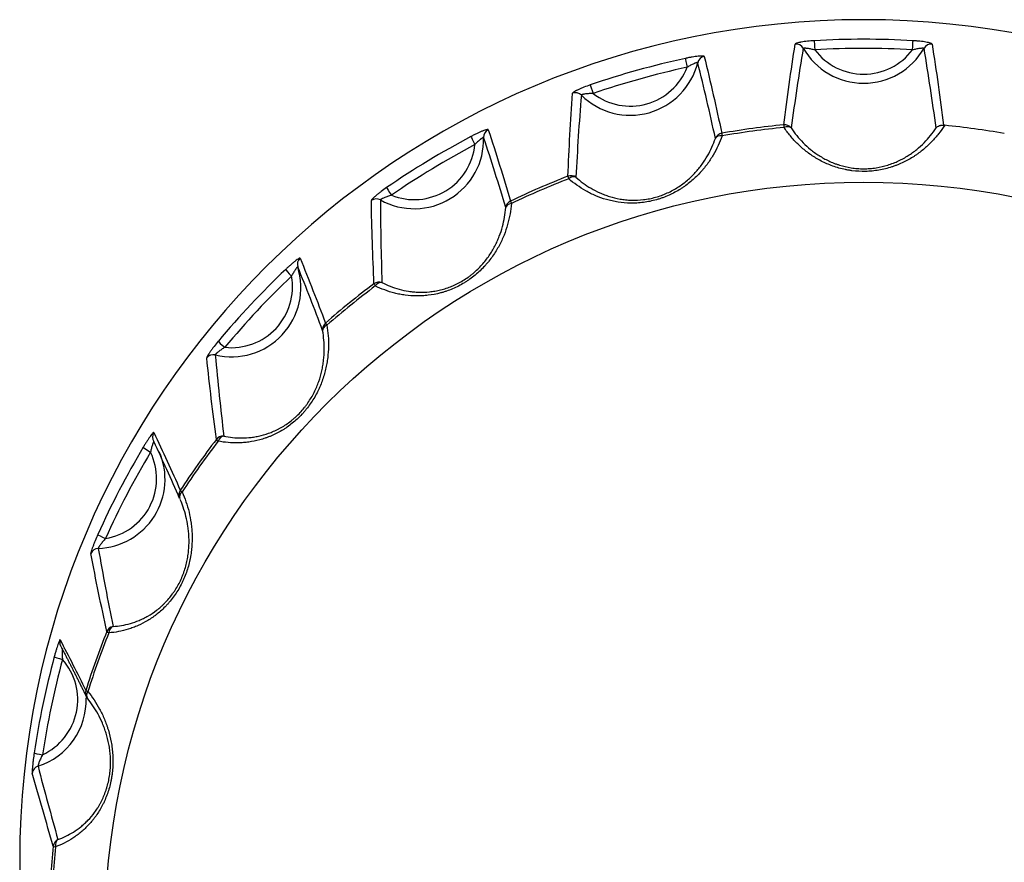
# Model space of a CAD drawing. Units: millimetres. Extents: x 0 to 298, y 0 to 210.
# Drawn here: x 175 to 179, y 84 to 87 of the extents above; entities that cross this region are included whole.
import ezdxf

# ---------------------------------------------------------------- set-up
doc = ezdxf.new("R2010")
doc.units = ezdxf.units.MM
doc.layers.add('1', color=7, linetype='CONTINUOUS')

msp = doc.modelspace()

# ---------------------------------------------------------------- linework, layer by layer
at = {"layer": '1', "color": 80, "linetype": 'Continuous'}
msp.add_line((175.1372, 84.4364), (175.138, 84.4348), dxfattribs=at)
msp.add_arc((175.2755, 84.241), 0.035, 206.1806, 219.0026, dxfattribs=at)
for centre, major_axis, start_param, end_param in [((178.4679, 83.5465), (-3.5, 0), 3.141593, 6.283185), ((178.4679, 87.0564), (-0.2881, 0), 0.516623, 2.624969), ((177.5, 86.9238), (-0.2881, 0), 0.789805, 2.898151), ((178.4679, 83.2453), (-3.3793, 0), 4.538884, 4.612712), ((176.6038, 86.5361), (-0.2881, 0), 1.062987, 3.171333), ((175.846, 85.9219), (-0.2881, 0), 1.336169, 3.444515), ((178.4679, 83.4884), (-3.4767, 0), 5.473022, 5.590848), ((178.4679, 83.2464), (-3.3798, 0), 5.630111, 5.70694), ((178.4679, 83.4884), (-3.4767, 0), 5.746204, 5.86403), ((175.2826, 85.1267), (-0.2881, 0), 1.609351, 3.552159), ((178.4679, 83.2464), (-3.3798, 0), 5.903293, 5.980122), ((178.4679, 83.4884), (-3.4767, 0), 6.019386, 6.137211), ((174.9554, 84.2096), (-0.2881, 0), 1.882533, 3.180615), ((178.4679, 83.2464), (-3.3798, 0), 6.176475, 6.253304), ((178.4679, 83.5465), (-3.5, 0), 0, 0.410665)]:
    msp.add_ellipse(centre, major_axis=major_axis, ratio=0.996195, start_param=start_param, end_param=end_param, dxfattribs=at)
at = {"layer": '1', "color": 51, "linetype": 'Continuous'}
for centre, major_axis, ratio, start_param, end_param in [((178.4679, 83.4884), (-3.4767, 0), 0.996195, 4.653476, 4.771302), ((178.2652, 86.9112), (-0.0021, 0.0349), 0.005132, 0.122022, 1.657912), ((178.6705, 86.9112), (-0.0021, -0.0349), 0.005132, 1.48368, 3.01957), ((178.1869, 86.8975), (-0.0346, 0.0054), 0.992152, 3.813053, 4.948222), ((178.4679, 83.4855), (3.4418, 0), 0.996195, 1.511884, 1.629709), ((178.4679, 87.0593), (0.2531, 0), 0.996195, 3.784241, 5.640537), ((178.7488, 86.8975), (-0.0346, -0.0054), 0.992152, 4.476556, 5.611725), ((178.4679, 83.4884), (-3.4767, 0), 0.996195, 4.926658, 5.044484), ((177.736, 86.8388), (-0.0074, 0.0342), 0.018532, 0.120187, 1.656077), ((177.8135, 86.8464), (-0.034, -0.0083), 0.992725, 4.666503, 5.801672), ((178.4679, 83.4855), (3.4418, 0), 0.996195, 1.785066, 1.902891), ((177.5, 86.9268), (0.2531, 0), 0.996195, 4.057423, 5.913719), ((177.2725, 86.6953), (-0.0349, 0.0024), 0.991815, 3.999989, 5.135157), ((177.3458, 86.7298), (0.0114, -0.0331), 0.028415, 3.25902, 4.79491), ((176.9268, 86.5458), (-0.0333, -0.0109), 0.993492, 4.861627, 5.996795), ((178.4679, 83.2464), (-3.3798, 0), 0.996195, 4.810566, 4.887394), ((178.4679, 83.2445), (3.3706, 0), 0.996195, 1.668973, 1.745802), ((178.14, 86.5626), (-0.0347, 0.0044), 0.992217, 3.934811, 4.934898), ((178.14, 86.5626), (-0.0034, 0.0348), 0.008543, 0.121755, 0.827329), ((178.14, 86.5626), (-0.0291, -0.0195), 0.631196, 3.256248, 4.391774), ((178.4679, 83.4884), (-3.4767, 0), 0.996195, 5.19984, 5.317666), ((176.8558, 86.5178), (-0.0163, 0.0309), 0.040822, 0.112052, 1.647942), ((177.8855, 86.5277), (-0.0342, -0.0072), 0.992701, 4.681158, 5.681246), ((177.8855, 86.5277), (-0.033, 0.0116), 0.622923, 5.060255, 6.195781), ((177.8855, 86.5277), (-0.0061, 0.0345), 0.015175, 0.120847, 0.826421), ((178.4679, 83.4855), (3.4418, 0), 0.996195, 2.058248, 2.176073), ((176.6038, 86.539), (0.2531, 0), 0.996195, 4.330605, 6.186901), ((178.4679, 83.2464), (-3.3798, 0), 0.996195, 5.083748, 5.160576), ((178.4679, 83.2445), (3.3706, 0), 0.996195, 1.942155, 2.018984), ((177.2541, 86.3515), (-0.035, 0.0014), 0.991969, 4.123569, 5.123657), ((177.2541, 86.3515), (-0.0127, 0.0326), 0.031627, 0.116252, 0.821826), ((177.2541, 86.3515), (-0.0231, -0.0263), 0.64326, 3.279401, 4.414927), ((176.5095, 86.308), (0.0199, -0.0288), 0.049591, 3.248321, 4.784211), ((176.4467, 86.2549), (-0.035, -0.0007), 0.99174, 4.185673, 5.320842), ((177.0184, 86.2495), (-0.0336, -0.0099), 0.993386, 4.877022, 5.877109), ((177.0184, 86.2495), (-0.0349, 0.0029), 0.619054, 5.089876, 6.225402), ((177.0184, 86.2495), (-0.0151, 0.0316), 0.037767, 0.113592, 0.819165), ((176.1544, 86.018), (-0.0324, -0.0132), 0.994396, 5.064842, 6.20001), ((176.0952, 85.9722), (-0.0241, 0.0254), 0.060083, 0.098199, 1.634088), ((178.4679, 83.4855), (3.4418, 0), 0.996195, 2.33143, 2.449255), ((175.846, 85.9248), (0.2531, 0), 0.996195, 4.603787, 6.460083), ((178.4679, 83.2464), (-3.3798, 0), 0.996195, 5.356929, 5.433758), ((178.4679, 83.2445), (3.3706, 0), 0.996195, 2.215337, 2.292166), ((176.4582, 85.9101), (-0.035, -0.0016), 0.991977, 4.311551, 5.311638), ((176.4582, 85.9101), (-0.021, 0.028), 0.052366, 0.104729, 0.810303), ((176.4582, 85.9101), (-0.0156, -0.0313), 0.658219, 3.296835, 4.432361), ((176.2589, 85.7486), (-0.0328, -0.0122), 0.994221, 5.080163, 6.08025), ((176.2589, 85.7486), (-0.0345, -0.006), 0.619876, 5.120083, 6.255609), ((176.2589, 85.7486), (-0.0231, 0.0263), 0.057559, 0.100508, 0.806082), ((175.8185, 85.6772), (0.0269, -0.0224), 0.067089, 3.232289, 4.768178), ((175.7709, 85.6089), (-0.0348, -0.0037), 0.991932, 4.371707, 5.506876), ((175.5535, 85.3022), (-0.0316, -0.0151), 0.99537, 5.280367, 6.415535), ((175.8113, 85.2712), (-0.0347, -0.0045), 0.992238, 4.500402, 5.500489), ((175.8113, 85.2712), (-0.0068, -0.0343), 0.674965, 3.307109, 4.442635), ((178.4679, 83.2445), (3.3706, 0), 0.996195, 2.488519, 2.565348), ((175.8113, 85.2712), (-0.0278, 0.0213), 0.069221, 0.088017, 0.793591), ((178.4679, 83.4855), (3.4418, 0), 0.996195, 2.604612, 2.722437), ((175.2826, 85.1297), (0.2531, 0), 0.996195, 4.876969, 6.733265), ((175.5105, 85.2424), (-0.03, 0.018), 0.074889, 0.079631, 1.615521), ((175.6632, 85.0621), (-0.032, -0.0141), 0.995144, 5.29436, 6.294448), ((175.6632, 85.0621), (-0.0319, -0.0144), 0.625329, 5.149079, 6.284606), ((175.6632, 85.0621), (-0.0293, 0.0191), 0.073081, 0.082541, 0.788115), ((175.324, 84.8839), (0.0319, -0.0143), 0.079611, 3.212091, 4.747981), ((175.295, 84.8052), (-0.0344, -0.0067), 0.992377, 4.559735, 5.694903), ((178.4679, 83.2445), (3.3706, 0), 0.996195, 2.761701, 2.83853), ((175.3615, 84.4822), (-0.0342, -0.0074), 0.992735, 4.691876, 5.691963), ((175.3615, 84.4822), (-0.0325, 0.013), 0.080942, 0.067338, 0.772912), ((175.3615, 84.4822), (0.0026, -0.0349), 0.692256, 3.309074, 4.444601), ((175.1688, 84.4514), (-0.031, -0.0163), 0.996343, 5.514642, 6.243014), ((178.4679, 83.4855), (3.4418, 0), 0.996195, 2.877794, 2.995619), ((174.9554, 84.2126), (0.2531, 0), 0.996195, 5.150151, 7.006446), ((175.1452, 84.3825), (-0.0338, 0.0092), 0.084141, 0.057715, 1.593605), ((175.2755, 84.241), (-0.0314, -0.0154), 0.996086, 5.525221, 6.283181), ((175.2755, 84.241), (-0.0334, 0.0105), 0.083184, 0.061011, 0.766585), ((175.2755, 84.241), (-0.0272, -0.022), 0.635007, 5.175096, 6.310622), ((175.0627, 83.9872), (0.0346, -0.0051), 0.086229, 3.189224, 4.725114), ((175.0545, 83.9034), (-0.0337, -0.0095), 0.993042, 4.751661, 5.886829), ((175.1421, 83.6014), (-0.0335, -0.01), 0.993429, 4.888065, 5.888152), ((175.1421, 83.6014), (0.0121, -0.0329), 0.708808, 3.302027, 4.437554), ((178.4679, 83.2445), (3.3706, 0), 0.996195, 3.034883, 3.111712), ((175.1421, 83.6014), (-0.0348, 0.0037), 0.08666, 0.044225, 0.749798)]:
    msp.add_ellipse(centre, major_axis=major_axis, ratio=ratio, start_param=start_param, end_param=end_param, dxfattribs=at)
at = {"layer": '1', "color": 80, "linetype": 'Continuous'}
msp.add_ellipse((178.4679, 83.2232), major_axis=(3.1479, 0), ratio=0.996195, dxfattribs=at)
at = {"layer": '1', "color": 51, "linetype": 'Continuous'}
for points, knots in [([(178.2632, 86.9459), (178.2534, 86.9453), (178.244, 86.9446), (178.2303, 86.9431), (178.2258, 86.9426), (178.2173, 86.9414), (178.2132, 86.9408), (178.2076, 86.9399), (178.2057, 86.9395), (178.2023, 86.9388), (178.2006, 86.9385), (178.1961, 86.9375), (178.1934, 86.9368), (178.19, 86.9357), (178.1891, 86.9354), (178.1873, 86.9347), (178.1859, 86.934), (178.185, 86.9334), (178.1843, 86.9327), (178.1841, 86.9324), (178.1841, 86.9321)], [0, 0, 0, 0, 0.25, 0.25, 0.375, 0.375, 0.5, 0.5, 0.5625, 0.5625, 0.625, 0.625, 0.75, 0.75, 0.8125, 0.8125, 0.875, 0.9375, 0.9375, 1, 1, 1, 1]), ([(178.7516, 86.9321), (178.7516, 86.9327), (178.7509, 86.9333), (178.7485, 86.9347), (178.7468, 86.9354), (178.7424, 86.9368), (178.7398, 86.9375), (178.7336, 86.9388), (178.7301, 86.9395), (178.7226, 86.9408), (178.7185, 86.9414), (178.71, 86.9426), (178.7056, 86.9431), (178.6987, 86.9438), (178.6964, 86.9441), (178.6917, 86.9445), (178.6893, 86.9447), (178.6822, 86.9453), (178.6774, 86.9456), (178.6726, 86.9459)], [0, 0, 0, 0, 0.125, 0.125, 0.25, 0.25, 0.375, 0.375, 0.5, 0.5, 0.625, 0.625, 0.75, 0.75, 0.8125, 0.8125, 0.875, 0.875, 1, 1, 1, 1]), ([(178.1366, 86.5972), (178.1437, 86.653), (178.1512, 86.7088), (178.1669, 86.8205), (178.1752, 86.8763), (178.1841, 86.9321)], [0, 0, 0, 0, 0.5, 0.5, 1, 1, 1, 1]), ([(178.2173, 86.9146), (178.2081, 86.8597), (178.1993, 86.8047), (178.1828, 86.6945), (178.1749, 86.6393), (178.1675, 86.5841)], [0, 0, 0, 0, 0.5, 0.5, 1, 1, 1, 1]), ([(178.2173, 86.9146), (178.2174, 86.915), (178.2178, 86.9153), (178.2191, 86.9156), (178.2196, 86.9157), (178.2208, 86.9158), (178.2215, 86.9159), (178.223, 86.9159), (178.2239, 86.9159), (178.2257, 86.9158), (178.2267, 86.9158), (178.2297, 86.9155), (178.232, 86.9153), (178.2367, 86.9146), (178.2391, 86.9143), (178.2442, 86.9133), (178.2468, 86.9128), (178.2546, 86.9111), (178.2599, 86.9097), (178.2652, 86.9082)], [0, 0, 0, 0, 0.125, 0.125, 0.1875, 0.1875, 0.25, 0.25, 0.3125, 0.3125, 0.375, 0.375, 0.5, 0.5, 0.625, 0.625, 0.75, 0.75, 1, 1, 1, 1]), ([(178.6705, 86.9082), (178.6758, 86.9097), (178.6811, 86.911), (178.6888, 86.9128), (178.6914, 86.9133), (178.6965, 86.9142), (178.699, 86.9146), (178.7025, 86.9151), (178.7036, 86.9153), (178.7059, 86.9155), (178.707, 86.9156), (178.71, 86.9158), (178.7118, 86.9159), (178.7141, 86.9159), (178.7149, 86.9158), (178.7161, 86.9157), (178.7166, 86.9156), (178.7179, 86.9153), (178.7183, 86.915), (178.7184, 86.9146)], [0, 0, 0, 0, 0.25, 0.25, 0.375, 0.375, 0.5, 0.5, 0.5625, 0.5625, 0.625, 0.625, 0.75, 0.75, 0.8125, 0.8125, 0.875, 0.875, 1, 1, 1, 1]), ([(178.7516, 86.9321), (178.7605, 86.876), (178.7689, 86.8199), (178.7847, 86.7078), (178.7922, 86.6517), (178.7993, 86.5956)], [0, 0, 0, 0, 0.5, 0.5, 1, 1, 1, 1]), ([(177.8069, 86.8805), (177.8067, 86.881), (177.8061, 86.8815), (177.8036, 86.8821), (177.8019, 86.8824), (177.7975, 86.8826), (177.7948, 86.8825), (177.7887, 86.8822), (177.7853, 86.882), (177.7778, 86.8812), (177.7738, 86.8807), (177.7654, 86.8795), (177.761, 86.8789), (177.7542, 86.8777), (177.7519, 86.8773), (177.7473, 86.8765), (177.745, 86.8761), (177.738, 86.8747), (177.7333, 86.8737), (177.7286, 86.8727)], [0, 0, 0, 0, 0.125, 0.125, 0.25, 0.25, 0.375, 0.375, 0.5, 0.5, 0.625, 0.625, 0.75, 0.75, 0.8125, 0.8125, 0.875, 0.875, 1, 1, 1, 1]), ([(177.7796, 86.8546), (177.7795, 86.855), (177.7791, 86.8552), (177.7778, 86.8552), (177.7773, 86.8551), (177.7762, 86.8549), (177.7755, 86.8548), (177.7734, 86.8542), (177.7717, 86.8537), (177.7689, 86.8526), (177.7679, 86.8522), (177.7658, 86.8514), (177.7648, 86.851), (177.7615, 86.8496), (177.7593, 86.8485), (177.7547, 86.8463), (177.7524, 86.8451), (177.7454, 86.8413), (177.7407, 86.8386), (177.736, 86.8357)], [0, 0, 0, 0, 0.125, 0.125, 0.1875, 0.1875, 0.25, 0.25, 0.375, 0.375, 0.4375, 0.4375, 0.5, 0.5, 0.625, 0.625, 0.75, 0.75, 1, 1, 1, 1]), ([(177.8532, 86.541), (177.8417, 86.5937), (177.8298, 86.6462), (177.8054, 86.7508), (177.7927, 86.8028), (177.7796, 86.8546)], [0, 0, 0, 0, 0.5, 0.5, 1, 1, 1, 1]), ([(177.8069, 86.8805), (177.8199, 86.8276), (177.8323, 86.7746), (177.8564, 86.6685), (177.8681, 86.6152), (177.8794, 86.5619)], [0, 0, 0, 0, 0.5, 0.5, 1, 1, 1, 1]), ([(177.3344, 86.7627), (177.3252, 86.7595), (177.3163, 86.7562), (177.3034, 86.7511), (177.2991, 86.7494), (177.2911, 86.746), (177.2873, 86.7443), (177.282, 86.7418), (177.2803, 86.741), (177.2771, 86.7394), (177.2756, 86.7387), (177.2713, 86.7364), (177.2688, 86.735), (177.2657, 86.7331), (177.2648, 86.7325), (177.2632, 86.7313), (177.2619, 86.7303), (177.2611, 86.7294), (177.2605, 86.7286), (177.2604, 86.7282), (177.2603, 86.7279)], [0, 0, 0, 0, 0.25, 0.25, 0.375, 0.375, 0.5, 0.5, 0.5625, 0.5625, 0.625, 0.625, 0.75, 0.75, 0.8125, 0.8125, 0.875, 0.9375, 0.9375, 1, 1, 1, 1]), ([(177.2414, 86.3839), (177.2438, 86.441), (177.2465, 86.4982), (177.2528, 86.6129), (177.2563, 86.6703), (177.2603, 86.7279)], [0, 0, 0, 0, 0.5, 0.5, 1, 1, 1, 1]), ([(177.2971, 86.72), (177.2924, 86.6632), (177.2882, 86.6064), (177.2808, 86.4929), (177.2776, 86.4362), (177.2747, 86.3796)], [0, 0, 0, 0, 0.5, 0.5, 1, 1, 1, 1]), ([(177.3458, 86.7268), (177.3402, 86.7268), (177.3348, 86.7267), (177.3267, 86.7263), (177.3241, 86.7261), (177.3189, 86.7256), (177.3164, 86.7253), (177.3117, 86.7247), (177.3094, 86.7243), (177.3063, 86.7237), (177.3053, 86.7235), (177.3035, 86.723), (177.3027, 86.7228), (177.3011, 86.7224), (177.3005, 86.7221), (177.2993, 86.7217), (177.2988, 86.7215), (177.2975, 86.7208), (177.2971, 86.7204), (177.2971, 86.72)], [0, 0, 0, 0, 0.25, 0.25, 0.375, 0.375, 0.5, 0.5, 0.625, 0.625, 0.6875, 0.6875, 0.75, 0.75, 0.8125, 0.8125, 0.875, 0.875, 1, 1, 1, 1]), ([(176.9111, 86.5768), (176.911, 86.5773), (176.9103, 86.5776), (176.908, 86.5776), (176.9064, 86.5774), (176.9023, 86.5764), (176.8998, 86.5757), (176.8942, 86.5738), (176.891, 86.5726), (176.8842, 86.5699), (176.8805, 86.5683), (176.8729, 86.565), (176.8689, 86.5632), (176.8627, 86.5602), (176.8606, 86.5592), (176.8564, 86.5572), (176.8543, 86.5561), (176.848, 86.553), (176.8437, 86.5508), (176.8394, 86.5485)], [0, 0, 0, 0, 0.125, 0.125, 0.25, 0.25, 0.375, 0.375, 0.5, 0.5, 0.625, 0.625, 0.75, 0.75, 0.8125, 0.8125, 0.875, 0.875, 1, 1, 1, 1]), ([(176.9111, 86.5768), (176.9273, 86.528), (176.943, 86.4788), (176.9736, 86.3801), (176.9886, 86.3306), (177.0033, 86.2808)], [0, 0, 0, 0, 0.5, 0.5, 1, 1, 1, 1]), ([(178.8041, 86.5951), (178.7963, 86.5829), (178.7879, 86.571), (178.7697, 86.548), (178.7599, 86.5368), (178.7389, 86.5152), (178.7277, 86.5048), (178.7096, 86.4898), (178.7034, 86.485), (178.6937, 86.4778), (178.6904, 86.4755), (178.6837, 86.4708), (178.6803, 86.4685), (178.6629, 86.4573), (178.6484, 86.4491), (178.6253, 86.438), (178.6174, 86.4345), (178.6051, 86.4296), (178.601, 86.428), (178.5926, 86.425), (178.5884, 86.4235), (178.567, 86.4166), (178.5494, 86.4122), (178.5221, 86.4075), (178.5129, 86.4063), (178.4941, 86.4045), (178.4847, 86.404), (178.4567, 86.4034), (178.4381, 86.4044), (178.4149, 86.4074), (178.4103, 86.4081), (178.4011, 86.4097), (178.3874, 86.4122), (178.3653, 86.4176), (178.3483, 86.4231), (178.3315, 86.4291), (178.3233, 86.4324), (178.2994, 86.4429), (178.2844, 86.4507), (178.2561, 86.4677), (178.2427, 86.4769), (178.2238, 86.4917), (178.2176, 86.4967), (178.2058, 86.507), (178.2002, 86.5123), (178.1837, 86.5283), (178.1735, 86.5394), (178.1545, 86.5623), (178.1457, 86.574), (178.1375, 86.5861)], [0, 0, 0, 0, 0.0625, 0.0625, 0.125, 0.125, 0.1875, 0.1875, 0.21875, 0.21875, 0.234375, 0.234375, 0.25, 0.25, 0.3125, 0.3125, 0.34375, 0.34375, 0.359375, 0.359375, 0.375, 0.375, 0.4375, 0.4375, 0.46875, 0.46875, 0.5, 0.5, 0.5625, 0.5625, 0.578125, 0.578125, 0.59375, 0.625, 0.65625, 0.65625, 0.6875, 0.6875, 0.75, 0.75, 0.8125, 0.8125, 0.84375, 0.84375, 0.875, 0.875, 0.9375, 0.9375, 1, 1, 1, 1]), ([(178.1675, 86.5841), (178.1746, 86.5733), (178.1823, 86.5628), (178.1988, 86.5424), (178.2076, 86.5324), (178.2266, 86.5132), (178.2368, 86.5039), (178.2532, 86.4905), (178.2589, 86.4862), (178.2706, 86.4776), (178.2768, 86.4735), (178.2956, 86.4615), (178.3088, 86.4541), (178.33, 86.4442), (178.3372, 86.441), (178.3485, 86.4366), (178.3523, 86.4352), (178.36, 86.4325), (178.3639, 86.4313), (178.3834, 86.4252), (178.3996, 86.4214), (178.4207, 86.4181), (178.425, 86.4175), (178.4335, 86.4165), (178.4464, 86.4153), (178.4678, 86.4144), (178.485, 86.4151), (178.4978, 86.4161), (178.5021, 86.4165), (178.5107, 86.4175), (178.515, 86.4181), (178.5361, 86.4214), (178.5523, 86.4252), (178.5759, 86.4325), (178.5836, 86.4352), (178.5986, 86.4411), (178.6058, 86.4442), (178.6269, 86.4541), (178.6401, 86.4615), (178.6589, 86.4734), (178.665, 86.4776), (178.6768, 86.4861), (178.6825, 86.4905), (178.6989, 86.5039), (178.7091, 86.5132), (178.7281, 86.5324), (178.7369, 86.5424), (178.7535, 86.5628), (178.7611, 86.5733), (178.7683, 86.5841)], [0, 0, 0, 0, 0.0625, 0.0625, 0.125, 0.125, 0.1875, 0.1875, 0.21875, 0.21875, 0.25, 0.25, 0.3125, 0.3125, 0.34375, 0.34375, 0.359375, 0.359375, 0.375, 0.375, 0.4375, 0.4375, 0.453125, 0.453125, 0.46875, 0.5, 0.53125, 0.53125, 0.546875, 0.546875, 0.5625, 0.5625, 0.625, 0.625, 0.65625, 0.65625, 0.6875, 0.6875, 0.75, 0.75, 0.78125, 0.78125, 0.8125, 0.8125, 0.875, 0.875, 0.9375, 0.9375, 1, 1, 1, 1]), ([(176.8918, 86.5446), (176.8917, 86.545), (176.8913, 86.545), (176.8902, 86.5447), (176.8898, 86.5445), (176.8888, 86.544), (176.8882, 86.5437), (176.8864, 86.5426), (176.885, 86.5416), (176.8826, 86.5399), (176.8818, 86.5392), (176.88, 86.5379), (176.8792, 86.5372), (176.8765, 86.535), (176.8746, 86.5334), (176.8709, 86.5299), (176.869, 86.5282), (176.8633, 86.5227), (176.8596, 86.5188), (176.8558, 86.5148)], [0, 0, 0, 0, 0.125, 0.125, 0.1875, 0.1875, 0.25, 0.25, 0.375, 0.375, 0.4375, 0.4375, 0.5, 0.5, 0.625, 0.625, 0.75, 0.75, 1, 1, 1, 1]), ([(176.9837, 86.2537), (176.969, 86.3027), (176.9541, 86.3516), (176.9235, 86.4486), (176.9079, 86.4968), (176.8918, 86.5446)], [0, 0, 0, 0, 0.5, 0.5, 1, 1, 1, 1]), ([(177.881, 86.551), (177.8762, 86.5374), (177.8707, 86.5239), (177.8583, 86.4973), (177.8514, 86.4842), (177.8361, 86.4583), (177.8277, 86.4455), (177.8137, 86.4267), (177.8088, 86.4205), (177.801, 86.4112), (177.7984, 86.4081), (177.793, 86.402), (177.7902, 86.399), (177.776, 86.3839), (177.7639, 86.3724), (177.7442, 86.356), (177.7373, 86.3507), (177.7267, 86.3429), (177.7231, 86.3404), (177.7158, 86.3354), (177.712, 86.333), (177.6931, 86.3211), (177.6772, 86.3125), (177.6524, 86.3014), (177.6439, 86.298), (177.6309, 86.2932), (177.6265, 86.2917), (177.6177, 86.2889), (177.6132, 86.2875), (177.5908, 86.2812), (177.5729, 86.2775), (177.5459, 86.274), (177.5369, 86.2732), (177.5233, 86.2725), (177.5188, 86.2723), (177.5099, 86.2721), (177.5054, 86.2721), (177.4834, 86.2725), (177.4662, 86.274), (177.4452, 86.2772), (177.4411, 86.2779), (177.4328, 86.2794), (177.4206, 86.282), (177.4088, 86.285), (177.3856, 86.2917), (177.3709, 86.297), (177.3496, 86.306), (177.3426, 86.3092), (177.3289, 86.3159), (177.3222, 86.3194), (177.3026, 86.3304), (177.2903, 86.3384), (177.2666, 86.3552), (177.2554, 86.3641), (177.2447, 86.3734)], [0, 0, 0, 0, 0.0625, 0.0625, 0.125, 0.125, 0.1875, 0.1875, 0.21875, 0.21875, 0.234375, 0.234375, 0.25, 0.25, 0.3125, 0.3125, 0.34375, 0.34375, 0.359375, 0.359375, 0.375, 0.375, 0.4375, 0.4375, 0.46875, 0.46875, 0.484375, 0.484375, 0.5, 0.5, 0.5625, 0.5625, 0.59375, 0.59375, 0.609375, 0.609375, 0.625, 0.625, 0.6875, 0.6875, 0.703125, 0.703125, 0.71875, 0.75, 0.75, 0.8125, 0.8125, 0.84375, 0.84375, 0.875, 0.875, 0.9375, 0.9375, 1, 1, 1, 1]), ([(177.2747, 86.3796), (177.2842, 86.3711), (177.2941, 86.363), (177.315, 86.3477), (177.3259, 86.3404), (177.3489, 86.327), (177.3609, 86.3207), (177.38, 86.3122), (177.3865, 86.3095), (177.3999, 86.3044), (177.4068, 86.302), (177.4279, 86.2955), (177.4424, 86.292), (177.4652, 86.288), (177.4729, 86.2869), (177.4849, 86.2857), (177.4889, 86.2854), (177.4969, 86.2848), (177.5009, 86.2846), (177.5212, 86.284), (177.5378, 86.2847), (177.5589, 86.2872), (177.5631, 86.2877), (177.5716, 86.2891), (177.5843, 86.2913), (177.6052, 86.2963), (177.6215, 86.3015), (177.6336, 86.306), (177.6377, 86.3075), (177.6457, 86.3108), (177.6496, 86.3125), (177.6692, 86.3213), (177.6839, 86.3294), (177.7048, 86.3428), (177.7116, 86.3475), (177.7246, 86.3572), (177.7308, 86.3622), (177.7487, 86.3774), (177.7596, 86.3881), (177.7748, 86.4047), (177.7797, 86.4103), (177.7889, 86.4218), (177.7934, 86.4275), (177.8059, 86.4449), (177.8135, 86.4566), (177.8271, 86.4803), (177.8332, 86.4923), (177.8441, 86.5165), (177.849, 86.5287), (177.8532, 86.541)], [0, 0, 0, 0, 0.0625, 0.0625, 0.125, 0.125, 0.1875, 0.1875, 0.21875, 0.21875, 0.25, 0.25, 0.3125, 0.3125, 0.34375, 0.34375, 0.359375, 0.359375, 0.375, 0.375, 0.4375, 0.4375, 0.453125, 0.453125, 0.46875, 0.5, 0.53125, 0.53125, 0.546875, 0.546875, 0.5625, 0.5625, 0.625, 0.625, 0.65625, 0.65625, 0.6875, 0.6875, 0.75, 0.75, 0.78125, 0.78125, 0.8125, 0.8125, 0.875, 0.875, 0.9375, 0.9375, 1, 1, 1, 1]), ([(176.4896, 86.3366), (176.4816, 86.3311), (176.4739, 86.3255), (176.4628, 86.3172), (176.4591, 86.3143), (176.4522, 86.3089), (176.449, 86.3062), (176.4444, 86.3024), (176.443, 86.3012), (176.4402, 86.2988), (176.4389, 86.2976), (176.4353, 86.2943), (176.4332, 86.2923), (176.4306, 86.2895), (176.4298, 86.2887), (176.4285, 86.2872), (176.4274, 86.2858), (176.4267, 86.2847), (176.4263, 86.2837), (176.4262, 86.2833), (176.4262, 86.283)], [0, 0, 0, 0, 0.25, 0.25, 0.375, 0.375, 0.5, 0.5, 0.5625, 0.5625, 0.625, 0.625, 0.75, 0.75, 0.8125, 0.8125, 0.875, 0.9375, 0.9375, 1, 1, 1, 1]), ([(176.4372, 85.9379), (176.4347, 85.995), (176.4324, 86.0523), (176.4287, 86.1673), (176.4272, 86.225), (176.4262, 86.283)], [0, 0, 0, 0, 0.5, 0.5, 1, 1, 1, 1]), ([(176.5095, 86.305), (176.5042, 86.3036), (176.499, 86.302), (176.4913, 86.2994), (176.4888, 86.2985), (176.4839, 86.2966), (176.4815, 86.2957), (176.4771, 86.2938), (176.4749, 86.2928), (176.4721, 86.2914), (176.4712, 86.2909), (176.4695, 86.29), (176.4687, 86.2895), (176.4673, 86.2887), (176.4667, 86.2883), (176.4656, 86.2875), (176.4651, 86.2872), (176.464, 86.2862), (176.4637, 86.2857), (176.4637, 86.2853)], [0, 0, 0, 0, 0.25, 0.25, 0.375, 0.375, 0.5, 0.5, 0.625, 0.625, 0.6875, 0.6875, 0.75, 0.75, 0.8125, 0.8125, 0.875, 0.875, 1, 1, 1, 1]), ([(176.4637, 86.2853), (176.4639, 86.2279), (176.4646, 86.1706), (176.4669, 86.0564), (176.4685, 85.9995), (176.4704, 85.9427)], [0, 0, 0, 0, 0.5, 0.5, 1, 1, 1, 1]), ([(177.0072, 86.2707), (177.006, 86.2562), (177.0041, 86.2417), (176.9988, 86.2127), (176.9955, 86.1982), (176.9872, 86.169), (176.9823, 86.1544), (176.9735, 86.1325), (176.9703, 86.1252), (176.9652, 86.1141), (176.9635, 86.1105), (176.9598, 86.1031), (176.9579, 86.0994), (176.948, 86.0811), (176.9392, 86.0667), (176.9244, 86.0456), (176.9192, 86.0386), (176.911, 86.0283), (176.9081, 86.0249), (176.9023, 86.0181), (176.8993, 86.0147), (176.8842, 85.9981), (176.8711, 85.9856), (176.8501, 85.9682), (176.8428, 85.9626), (176.8316, 85.9546), (176.8278, 85.952), (176.82, 85.9468), (176.8161, 85.9443), (176.7963, 85.9322), (176.78, 85.9239), (176.755, 85.9133), (176.7466, 85.9101), (176.7338, 85.9057), (176.7296, 85.9043), (176.7211, 85.9018), (176.7168, 85.9006), (176.6957, 85.895), (176.6789, 85.8919), (176.6581, 85.8894), (176.6539, 85.8889), (176.6456, 85.8882), (176.6333, 85.8874), (176.6213, 85.8871), (176.5975, 85.8874), (176.5821, 85.8885), (176.5595, 85.8916), (176.5521, 85.8928), (176.5374, 85.8956), (176.5301, 85.8972), (176.5087, 85.9026), (176.4949, 85.907), (176.4681, 85.9169), (176.4552, 85.9225), (176.4427, 85.9287)], [0, 0, 0, 0, 0.0625, 0.0625, 0.125, 0.125, 0.1875, 0.1875, 0.21875, 0.21875, 0.234375, 0.234375, 0.25, 0.25, 0.3125, 0.3125, 0.34375, 0.34375, 0.359375, 0.359375, 0.375, 0.375, 0.4375, 0.4375, 0.46875, 0.46875, 0.484375, 0.484375, 0.5, 0.5, 0.5625, 0.5625, 0.59375, 0.59375, 0.609375, 0.609375, 0.625, 0.625, 0.6875, 0.6875, 0.703125, 0.703125, 0.71875, 0.75, 0.75, 0.8125, 0.8125, 0.84375, 0.84375, 0.875, 0.875, 0.9375, 0.9375, 1, 1, 1, 1]), ([(176.4704, 85.9427), (176.4815, 85.937), (176.493, 85.9319), (176.5167, 85.9227), (176.5289, 85.9186), (176.5541, 85.9117), (176.5672, 85.9089), (176.5875, 85.9058), (176.5944, 85.9049), (176.6084, 85.9036), (176.6156, 85.9031), (176.6373, 85.9025), (176.652, 85.9029), (176.6748, 85.9052), (176.6824, 85.9062), (176.6941, 85.9082), (176.698, 85.909), (176.7058, 85.9106), (176.7097, 85.9115), (176.7293, 85.9163), (176.7449, 85.9214), (176.7645, 85.9295), (176.7684, 85.9312), (176.7762, 85.9347), (176.7878, 85.9403), (176.8064, 85.9507), (176.8208, 85.9601), (176.8313, 85.9677), (176.8348, 85.9702), (176.8416, 85.9755), (176.845, 85.9782), (176.8615, 85.992), (176.8736, 86.0038), (176.8903, 86.0223), (176.8956, 86.0287), (176.9057, 86.0415), (176.9104, 86.048), (176.9238, 86.0675), (176.9316, 86.0808), (176.9421, 86.1009), (176.9454, 86.1076), (176.9515, 86.1212), (176.9543, 86.1279), (176.9621, 86.1481), (176.9664, 86.1614), (176.9736, 86.188), (176.9765, 86.2012), (176.9811, 86.2275), (176.9827, 86.2406), (176.9837, 86.2537)], [0, 0, 0, 0, 0.0625, 0.0625, 0.125, 0.125, 0.1875, 0.1875, 0.21875, 0.21875, 0.25, 0.25, 0.3125, 0.3125, 0.34375, 0.34375, 0.359375, 0.359375, 0.375, 0.375, 0.4375, 0.4375, 0.453125, 0.453125, 0.46875, 0.5, 0.53125, 0.53125, 0.546875, 0.546875, 0.5625, 0.5625, 0.625, 0.625, 0.65625, 0.65625, 0.6875, 0.6875, 0.75, 0.75, 0.78125, 0.78125, 0.8125, 0.8125, 0.875, 0.875, 0.9375, 0.9375, 1, 1, 1, 1]), ([(176.1308, 86.0437), (176.1307, 86.0441), (176.13, 86.0442), (176.1281, 86.0437), (176.1266, 86.043), (176.1232, 86.041), (176.1211, 86.0396), (176.1163, 86.0363), (176.1137, 86.0343), (176.108, 86.0299), (176.105, 86.0275), (176.0986, 86.0222), (176.0953, 86.0194), (176.0902, 86.0149), (176.0885, 86.0134), (176.085, 86.0103), (176.0833, 86.0087), (176.0781, 86.0039), (176.0746, 86.0007), (176.0711, 85.9974)], [0, 0, 0, 0, 0.125, 0.125, 0.25, 0.25, 0.375, 0.375, 0.5, 0.5, 0.625, 0.625, 0.75, 0.75, 0.8125, 0.8125, 0.875, 0.875, 1, 1, 1, 1]), ([(176.1308, 86.0437), (176.149, 85.9995), (176.1667, 85.955), (176.2017, 85.8652), (176.2188, 85.8201), (176.2358, 85.7747)], [0, 0, 0, 0, 0.5, 0.5, 1, 1, 1, 1]), ([(176.121, 86.0075), (176.1209, 86.0078), (176.1205, 86.0077), (176.1196, 86.0071), (176.1193, 86.0069), (176.1185, 86.0061), (176.1181, 86.0057), (176.1167, 86.0041), (176.1156, 86.0028), (176.1139, 86.0005), (176.1133, 85.9997), (176.112, 85.9979), (176.1114, 85.997), (176.1095, 85.9942), (176.1082, 85.9921), (176.1055, 85.9878), (176.1042, 85.9856), (176.1002, 85.9788), (176.0977, 85.9741), (176.0952, 85.9692)], [0, 0, 0, 0, 0.125, 0.125, 0.1875, 0.1875, 0.25, 0.25, 0.375, 0.375, 0.4375, 0.4375, 0.5, 0.5, 0.625, 0.625, 0.75, 0.75, 1, 1, 1, 1]), ([(176.2243, 85.7433), (176.2075, 85.788), (176.1906, 85.8325), (176.1562, 85.9206), (176.1387, 85.9643), (176.121, 86.0075)], [0, 0, 0, 0, 0.5, 0.5, 1, 1, 1, 1]), ([(176.2418, 85.7659), (176.2443, 85.7516), (176.246, 85.7371), (176.2483, 85.7076), (176.2487, 85.6927), (176.2481, 85.6624), (176.247, 85.647), (176.2442, 85.6234), (176.243, 85.6155), (176.2409, 85.6035), (176.2401, 85.5995), (176.2384, 85.5914), (176.2376, 85.5873), (176.2328, 85.5669), (176.228, 85.5507), (176.2192, 85.5263), (176.216, 85.5182), (176.2107, 85.506), (176.2088, 85.502), (176.205, 85.4939), (176.203, 85.4898), (176.1927, 85.4698), (176.1834, 85.4542), (176.1678, 85.4318), (176.1623, 85.4244), (176.1536, 85.4137), (176.1507, 85.4101), (176.1446, 85.4031), (176.1414, 85.3996), (176.1256, 85.3826), (176.1123, 85.3702), (176.0912, 85.3533), (176.084, 85.348), (176.073, 85.3403), (176.0693, 85.3379), (176.0618, 85.3331), (176.0581, 85.3309), (176.0394, 85.3198), (176.0242, 85.3123), (176.0051, 85.3043), (176.0013, 85.3028), (175.9936, 85.2999), (175.9821, 85.2958), (175.9707, 85.2924), (175.9481, 85.2863), (175.9332, 85.2833), (175.911, 85.2802), (175.9036, 85.2794), (175.889, 85.2782), (175.8816, 85.2778), (175.86, 85.2773), (175.8458, 85.2778), (175.8179, 85.2802), (175.8043, 85.2822), (175.7908, 85.2848)], [0, 0, 0, 0, 0.0625, 0.0625, 0.125, 0.125, 0.1875, 0.1875, 0.21875, 0.21875, 0.234375, 0.234375, 0.25, 0.25, 0.3125, 0.3125, 0.34375, 0.34375, 0.359375, 0.359375, 0.375, 0.375, 0.4375, 0.4375, 0.46875, 0.46875, 0.484375, 0.484375, 0.5, 0.5, 0.5625, 0.5625, 0.59375, 0.59375, 0.609375, 0.609375, 0.625, 0.625, 0.6875, 0.6875, 0.703125, 0.703125, 0.71875, 0.75, 0.75, 0.8125, 0.8125, 0.84375, 0.84375, 0.875, 0.875, 0.9375, 0.9375, 1, 1, 1, 1]), ([(175.7916, 85.6993), (175.7854, 85.6918), (175.7794, 85.6844), (175.7709, 85.6733), (175.7681, 85.6696), (175.7628, 85.6625), (175.7603, 85.6591), (175.7569, 85.6542), (175.7558, 85.6526), (175.7537, 85.6495), (175.7527, 85.648), (175.75, 85.6438), (175.7484, 85.6413), (175.7465, 85.638), (175.7459, 85.6369), (175.745, 85.6351), (175.7442, 85.6335), (175.7437, 85.6322), (175.7435, 85.6312), (175.7434, 85.6307), (175.7434, 85.6304)], [0, 0, 0, 0, 0.25, 0.25, 0.375, 0.375, 0.5, 0.5, 0.5625, 0.5625, 0.625, 0.625, 0.75, 0.75, 0.8125, 0.8125, 0.875, 0.9375, 0.9375, 1, 1, 1, 1]), ([(175.8185, 85.6741), (175.8138, 85.6713), (175.8092, 85.6684), (175.8025, 85.6638), (175.8002, 85.6622), (175.796, 85.6591), (175.7939, 85.6576), (175.7901, 85.6545), (175.7883, 85.653), (175.7858, 85.6509), (175.7851, 85.6502), (175.7837, 85.6488), (175.783, 85.6482), (175.7818, 85.647), (175.7813, 85.6464), (175.7804, 85.6454), (175.78, 85.6449), (175.7792, 85.6437), (175.7789, 85.6431), (175.779, 85.6427)], [0, 0, 0, 0, 0.25, 0.25, 0.375, 0.375, 0.5, 0.5, 0.625, 0.625, 0.6875, 0.6875, 0.75, 0.75, 0.8125, 0.8125, 0.875, 0.875, 1, 1, 1, 1]), ([(175.7836, 85.2923), (175.7763, 85.3481), (175.7693, 85.4041), (175.7559, 85.5168), (175.7495, 85.5734), (175.7434, 85.6304)], [0, 0, 0, 0, 0.5, 0.5, 1, 1, 1, 1]), ([(175.779, 85.6427), (175.7841, 85.586), (175.7896, 85.5296), (175.8014, 85.4174), (175.8077, 85.3615), (175.8142, 85.3058)], [0, 0, 0, 0, 0.5, 0.5, 1, 1, 1, 1]), ([(175.5239, 85.3206), (175.5237, 85.321), (175.5232, 85.3209), (175.5216, 85.3199), (175.5206, 85.3189), (175.518, 85.316), (175.5164, 85.3142), (175.5129, 85.3097), (175.511, 85.3071), (175.5069, 85.3014), (175.5047, 85.2982), (175.5001, 85.2914), (175.4977, 85.2878), (175.494, 85.2822), (175.4928, 85.2802), (175.4903, 85.2763), (175.4891, 85.2743), (175.4854, 85.2684), (175.4829, 85.2643), (175.4804, 85.2601)], [0, 0, 0, 0, 0.125, 0.125, 0.25, 0.25, 0.375, 0.375, 0.5, 0.5, 0.625, 0.625, 0.75, 0.75, 0.8125, 0.8125, 0.875, 0.875, 1, 1, 1, 1]), ([(175.5239, 85.3206), (175.5426, 85.2815), (175.5611, 85.2419), (175.5978, 85.162), (175.6159, 85.1216), (175.6339, 85.081)], [0, 0, 0, 0, 0.5, 0.5, 1, 1, 1, 1]), ([(175.5242, 85.2831), (175.524, 85.2834), (175.5238, 85.2832), (175.5232, 85.2824), (175.523, 85.2821), (175.5225, 85.2812), (175.5222, 85.2806), (175.5214, 85.2787), (175.5208, 85.2772), (175.5198, 85.2745), (175.5194, 85.2736), (175.5188, 85.2715), (175.5184, 85.2705), (175.5174, 85.2673), (175.5167, 85.2649), (175.5153, 85.2601), (175.5147, 85.2576), (175.5128, 85.25), (175.5116, 85.2448), (175.5105, 85.2394)], [0, 0, 0, 0, 0.125, 0.125, 0.1875, 0.1875, 0.25, 0.25, 0.375, 0.375, 0.4375, 0.4375, 0.5, 0.5, 0.625, 0.625, 0.75, 0.75, 1, 1, 1, 1]), ([(175.6415, 85.0741), (175.6474, 85.0609), (175.6528, 85.0474), (175.6623, 85.0196), (175.6665, 85.0053), (175.6736, 84.9758), (175.6765, 84.9607), (175.6798, 84.9372), (175.6806, 84.9292), (175.6817, 84.9171), (175.682, 84.913), (175.6825, 84.9047), (175.6826, 84.9005), (175.6833, 84.8796), (175.6829, 84.8627), (175.6807, 84.8368), (175.6797, 84.8281), (175.6778, 84.815), (175.6771, 84.8106), (175.6755, 84.8017), (175.6747, 84.7973), (175.67, 84.7751), (175.6652, 84.7577), (175.6561, 84.7319), (175.6528, 84.7233), (175.6473, 84.7106), (175.6454, 84.7064), (175.6414, 84.698), (175.6394, 84.6938), (175.6287, 84.6732), (175.6192, 84.6577), (175.6036, 84.6357), (175.5982, 84.6286), (175.5897, 84.6183), (175.5868, 84.615), (175.581, 84.6084), (175.5781, 84.6052), (175.5632, 84.5896), (175.5508, 84.5783), (175.5348, 84.5655), (175.5315, 84.563), (175.525, 84.5582), (175.5153, 84.5512), (175.5054, 84.5448), (175.4856, 84.5329), (175.4723, 84.5261), (175.4521, 84.5171), (175.4454, 84.5144), (175.4318, 84.5094), (175.425, 84.507), (175.4047, 84.5008), (175.3912, 84.4975), (175.3643, 84.4924), (175.3509, 84.4907), (175.3375, 84.4896)], [0, 0, 0, 0, 0.0625, 0.0625, 0.125, 0.125, 0.1875, 0.1875, 0.21875, 0.21875, 0.234375, 0.234375, 0.25, 0.25, 0.3125, 0.3125, 0.34375, 0.34375, 0.359375, 0.359375, 0.375, 0.375, 0.4375, 0.4375, 0.46875, 0.46875, 0.484375, 0.484375, 0.5, 0.5, 0.5625, 0.5625, 0.59375, 0.59375, 0.609375, 0.609375, 0.625, 0.625, 0.6875, 0.6875, 0.703125, 0.703125, 0.71875, 0.75, 0.75, 0.8125, 0.8125, 0.84375, 0.84375, 0.875, 0.875, 0.9375, 0.9375, 1, 1, 1, 1]), ([(175.2921, 84.898), (175.2881, 84.8892), (175.2844, 84.8804), (175.279, 84.8674), (175.2773, 84.8631), (175.274, 84.8548), (175.2725, 84.8508), (175.2704, 84.8452), (175.2697, 84.8433), (175.2685, 84.8398), (175.2679, 84.8381), (175.2663, 84.8333), (175.2654, 84.8305), (175.2643, 84.8267), (175.264, 84.8256), (175.2634, 84.8235), (175.263, 84.8217), (175.2628, 84.8204), (175.2627, 84.8193), (175.2627, 84.8188), (175.2628, 84.8185)], [0, 0, 0, 0, 0.25, 0.25, 0.375, 0.375, 0.5, 0.5, 0.5625, 0.5625, 0.625, 0.625, 0.75, 0.75, 0.8125, 0.8125, 0.875, 0.9375, 0.9375, 1, 1, 1, 1]), ([(175.324, 84.8809), (175.3202, 84.8769), (175.3166, 84.8728), (175.3113, 84.8666), (175.3096, 84.8645), (175.3063, 84.8604), (175.3047, 84.8584), (175.3018, 84.8544), (175.3004, 84.8524), (175.2985, 84.8497), (175.298, 84.8488), (175.2969, 84.8471), (175.2964, 84.8463), (175.2956, 84.8449), (175.2952, 84.8442), (175.2946, 84.8429), (175.2943, 84.8424), (175.2937, 84.8409), (175.2936, 84.8402), (175.2937, 84.8399)], [0, 0, 0, 0, 0.25, 0.25, 0.375, 0.375, 0.5, 0.5, 0.625, 0.625, 0.6875, 0.6875, 0.75, 0.75, 0.8125, 0.8125, 0.875, 0.875, 1, 1, 1, 1]), ([(175.329, 84.495), (175.3176, 84.5482), (175.3064, 84.6017), (175.2842, 84.7095), (175.2734, 84.7638), (175.2628, 84.8185)], [0, 0, 0, 0, 0.5, 0.5, 1, 1, 1, 1]), ([(175.2937, 84.8399), (175.3032, 84.7852), (175.3132, 84.7309), (175.3337, 84.6231), (175.3442, 84.5695), (175.3549, 84.5163)], [0, 0, 0, 0, 0.5, 0.5, 1, 1, 1, 1]), ([(175.1353, 84.4612), (175.1351, 84.4615), (175.1347, 84.4613), (175.1337, 84.46), (175.1331, 84.4587), (175.1315, 84.4553), (175.1307, 84.4531), (175.1287, 84.4479), (175.1276, 84.4449), (175.1253, 84.4383), (175.1241, 84.4346), (175.1216, 84.4269), (175.1204, 84.4228), (175.1184, 84.4164), (175.1178, 84.4142), (175.1165, 84.4097), (175.1159, 84.4075), (175.1139, 84.4008), (175.1127, 84.3962), (175.1114, 84.3915)], [0, 0, 0, 0, 0.125, 0.125, 0.25, 0.25, 0.375, 0.375, 0.5, 0.5, 0.625, 0.625, 0.75, 0.75, 0.8125, 0.8125, 0.875, 0.875, 1, 1, 1, 1]), ([(175.1353, 84.4612), (175.1533, 84.4271), (175.1711, 84.3925), (175.2067, 84.3225), (175.2244, 84.287), (175.2421, 84.2513)], [0, 0, 0, 0, 0.5, 0.5, 1, 1, 1, 1]), ([(175.1457, 84.4251), (175.1456, 84.4254), (175.1454, 84.4252), (175.1452, 84.4243), (175.1451, 84.4239), (175.1449, 84.4229), (175.1448, 84.4223), (175.1446, 84.4203), (175.1445, 84.4186), (175.1443, 84.4158), (175.1443, 84.4148), (175.1442, 84.4127), (175.1442, 84.4116), (175.1441, 84.4082), (175.1441, 84.4057), (175.1441, 84.4007), (175.1442, 84.3981), (175.1444, 84.3903), (175.1447, 84.385), (175.1452, 84.3795)], [0, 0, 0, 0, 0.125, 0.125, 0.1875, 0.1875, 0.25, 0.25, 0.375, 0.375, 0.4375, 0.4375, 0.5, 0.5, 0.625, 0.625, 0.75, 0.75, 1, 1, 1, 1]), ([(175.2508, 84.2466), (175.2598, 84.2355), (175.2683, 84.2239), (175.2845, 84.1996), (175.2921, 84.1869), (175.3064, 84.1603), (175.313, 84.1465), (175.3221, 84.1247), (175.325, 84.1172), (175.3291, 84.1058), (175.3305, 84.1019), (175.333, 84.0941), (175.3343, 84.0901), (175.3403, 84.0701), (175.3443, 84.0536), (175.3489, 84.0281), (175.3502, 84.0195), (175.3518, 84.0063), (175.3523, 84.0018), (175.3531, 83.9929), (175.3535, 83.9884), (175.3548, 83.9658), (175.3548, 83.9477), (175.3529, 83.9203), (175.352, 83.9112), (175.3501, 83.8975), (175.3495, 83.8929), (175.3479, 83.8838), (175.347, 83.8792), (175.3424, 83.8565), (175.3375, 83.839), (175.3285, 83.8137), (175.3252, 83.8054), (175.3199, 83.7932), (175.3181, 83.7892), (175.3143, 83.7814), (175.3124, 83.7775), (175.3025, 83.7585), (175.2938, 83.7443), (175.282, 83.7277), (175.2796, 83.7244), (175.2748, 83.718), (175.2674, 83.7087), (175.2598, 83.6999), (175.2443, 83.6832), (175.2335, 83.673), (175.2169, 83.6591), (175.2113, 83.6546), (175.1999, 83.6462), (175.1941, 83.6421), (175.1766, 83.6307), (175.1648, 83.624), (175.1408, 83.6119), (175.1287, 83.6067), (175.1164, 83.6021)], [0, 0, 0, 0, 0.0625, 0.0625, 0.125, 0.125, 0.1875, 0.1875, 0.21875, 0.21875, 0.234375, 0.234375, 0.25, 0.25, 0.3125, 0.3125, 0.34375, 0.34375, 0.359375, 0.359375, 0.375, 0.375, 0.4375, 0.4375, 0.46875, 0.46875, 0.484375, 0.484375, 0.5, 0.5, 0.5625, 0.5625, 0.59375, 0.59375, 0.609375, 0.609375, 0.625, 0.625, 0.6875, 0.6875, 0.703125, 0.703125, 0.71875, 0.75, 0.75, 0.8125, 0.8125, 0.84375, 0.84375, 0.875, 0.875, 0.9375, 0.9375, 1, 1, 1, 1]), ([(175.0281, 83.9922), (175.0267, 83.9826), (175.0254, 83.9732), (175.0237, 83.9592), (175.0231, 83.9545), (175.0221, 83.9457), (175.0217, 83.9414), (175.0211, 83.9354), (175.0209, 83.9334), (175.0206, 83.9297), (175.0204, 83.9279), (175.02, 83.9229), (175.0198, 83.9198), (175.0196, 83.9159), (175.0196, 83.9147), (175.0195, 83.9126), (175.0195, 83.9107), (175.0196, 83.9094), (175.0196, 83.9083), (175.0197, 83.9078), (175.0198, 83.9076)], [0, 0, 0, 0, 0.25, 0.25, 0.375, 0.375, 0.5, 0.5, 0.5625, 0.5625, 0.625, 0.625, 0.75, 0.75, 0.8125, 0.8125, 0.875, 0.9375, 0.9375, 1, 1, 1, 1]), ([(175.0627, 83.9842), (175.0601, 83.9793), (175.0577, 83.9744), (175.0542, 83.967), (175.0531, 83.9645), (175.051, 83.9597), (175.05, 83.9573), (175.0482, 83.9526), (175.0474, 83.9504), (175.0463, 83.9472), (175.046, 83.9462), (175.0454, 83.9443), (175.0451, 83.9434), (175.0446, 83.9418), (175.0444, 83.941), (175.0441, 83.9396), (175.0439, 83.939), (175.0437, 83.9374), (175.0436, 83.9367), (175.0438, 83.9364)], [0, 0, 0, 0, 0.25, 0.25, 0.375, 0.375, 0.5, 0.5, 0.625, 0.625, 0.6875, 0.6875, 0.75, 0.75, 0.8125, 0.8125, 0.875, 0.875, 1, 1, 1, 1]), ([(175.0438, 83.9364), (175.0571, 83.8849), (175.0708, 83.8339), (175.0984, 83.7326), (175.1123, 83.6824), (175.1264, 83.6325)], [0, 0, 0, 0, 0.5, 0.5, 1, 1, 1, 1]), ([(175.1073, 83.605), (175.0925, 83.6547), (175.0779, 83.7047), (175.0487, 83.8054), (175.0342, 83.8562), (175.0198, 83.9076)], [0, 0, 0, 0, 0.5, 0.5, 1, 1, 1, 1])]:
    msp.add_open_spline(points, degree=3, knots=knots, dxfattribs=at)
at = {"layer": '1', "color": 51, "linetype": 'Continuous', "extrusion": (1.056e-12, 1.602e-13, -1)}
msp.add_open_spline([(178.7683, 86.5841), (178.7608, 86.6393), (178.7529, 86.6945), (178.7364, 86.8047), (178.7277, 86.8597), (178.7184, 86.9146)], degree=3, knots=[0, 0, 0, 0, 0.5, 0.5, 1, 1, 1, 1], dxfattribs=at)
at = {"layer": '1', "color": 80, "linetype": 'Continuous'}
for points, knots in [([(178.7683, 86.5841), (178.7691, 86.5851), (178.7701, 86.5861), (178.7722, 86.5879), (178.7732, 86.5888), (178.7767, 86.5912), (178.7792, 86.5925), (178.7832, 86.5941), (178.7846, 86.5945), (178.7874, 86.5952), (178.7889, 86.5955), (178.7933, 86.596), (178.7963, 86.596), (178.7993, 86.5956)], [0, 0, 0, 0, 0.125, 0.125, 0.25, 0.25, 0.5, 0.5, 0.625, 0.625, 0.75, 0.75, 1, 1, 1, 1]), ([(175.8142, 85.3058), (175.8262, 85.3033), (175.8384, 85.3014), (175.8631, 85.2988), (175.8757, 85.2982), (175.9013, 85.2983), (175.9144, 85.299), (175.9344, 85.3014), (175.9412, 85.3024), (175.9548, 85.3049), (175.9617, 85.3064), (175.9825, 85.3115), (175.9963, 85.3159), (176.0173, 85.3242), (176.0243, 85.3272), (176.0349, 85.3322), (176.0384, 85.334), (176.0454, 85.3377), (176.0489, 85.3396), (176.0663, 85.3494), (176.0798, 85.3585), (176.0964, 85.3715), (176.0997, 85.3742), (176.1062, 85.3797), (176.1158, 85.3882), (176.131, 85.4032), (176.1422, 85.4162), (176.1503, 85.4262), (176.153, 85.4297), (176.1582, 85.4366), (176.1607, 85.4401), (176.173, 85.4579), (176.1816, 85.4725), (176.1928, 85.4948), (176.1963, 85.5024), (176.2027, 85.5175), (176.2056, 85.525), (176.2134, 85.5474), (176.2176, 85.5623), (176.2226, 85.5845), (176.224, 85.5919), (176.2264, 85.6066), (176.2274, 85.6139), (176.2299, 85.6355), (176.2307, 85.6495), (176.231, 85.6771), (176.2305, 85.6907), (176.2283, 85.7173), (176.2266, 85.7304), (176.2243, 85.7433)], [0, 0, 0, 0, 0.0625, 0.0625, 0.125, 0.125, 0.1875, 0.1875, 0.21875, 0.21875, 0.25, 0.25, 0.3125, 0.3125, 0.34375, 0.34375, 0.359375, 0.359375, 0.375, 0.375, 0.4375, 0.4375, 0.453125, 0.453125, 0.46875, 0.5, 0.53125, 0.53125, 0.546875, 0.546875, 0.5625, 0.5625, 0.625, 0.625, 0.65625, 0.65625, 0.6875, 0.6875, 0.75, 0.75, 0.78125, 0.78125, 0.8125, 0.8125, 0.875, 0.875, 0.9375, 0.9375, 1, 1, 1, 1]), ([(175.6313, 85.0477), (175.6137, 85.0877), (175.596, 85.1274), (175.5603, 85.206), (175.5423, 85.2448), (175.5242, 85.2831)], [0, 0, 0, 0, 0.5, 0.5, 1, 1, 1, 1]), ([(175.3549, 84.5163), (175.3668, 84.517), (175.3788, 84.5184), (175.4027, 84.5225), (175.4147, 84.5252), (175.4389, 84.5321), (175.451, 84.5363), (175.4692, 84.5439), (175.4754, 84.5467), (175.4876, 84.5527), (175.4937, 84.556), (175.512, 84.5665), (175.524, 84.5744), (175.5416, 84.588), (175.5475, 84.5928), (175.5562, 84.6004), (175.559, 84.6031), (175.5647, 84.6085), (175.5675, 84.6112), (175.5814, 84.6254), (175.5919, 84.6377), (175.6042, 84.6547), (175.6066, 84.6582), (175.6114, 84.6653), (175.6183, 84.676), (175.6288, 84.6945), (175.6362, 84.71), (175.6413, 84.7219), (175.6429, 84.7259), (175.6461, 84.734), (175.6476, 84.7381), (175.6547, 84.7585), (175.6591, 84.7748), (175.6641, 84.7994), (175.6655, 84.8077), (175.6677, 84.8239), (175.6685, 84.8319), (175.6703, 84.8557), (175.6705, 84.8712), (175.6696, 84.894), (175.6691, 84.9015), (175.6677, 84.9163), (175.6668, 84.9236), (175.6636, 84.9451), (175.6609, 84.9589), (175.6542, 84.9856), (175.6503, 84.9985), (175.6422, 85.0219), (175.638, 85.0324), (175.6336, 85.0426)], [0, 0, 0, 0, 0.06306, 0.06306, 0.126119, 0.126119, 0.189179, 0.189179, 0.220709, 0.220709, 0.252239, 0.252239, 0.315298, 0.315298, 0.346828, 0.346828, 0.362593, 0.362593, 0.378358, 0.378358, 0.441418, 0.441418, 0.457183, 0.457183, 0.472947, 0.504477, 0.536007, 0.536007, 0.551772, 0.551772, 0.567537, 0.567537, 0.630597, 0.630597, 0.662126, 0.662126, 0.693656, 0.693656, 0.756716, 0.756716, 0.788246, 0.788246, 0.819776, 0.819776, 0.882835, 0.882835, 0.945895, 0.945895, 1, 1, 1, 1]), ([(175.1264, 83.6325), (175.1374, 83.6364), (175.1483, 83.6409), (175.1697, 83.6512), (175.1802, 83.657), (175.2011, 83.6701), (175.2113, 83.6773), (175.2265, 83.6895), (175.2315, 83.6938), (175.2414, 83.7029), (175.2463, 83.7077), (175.2607, 83.7226), (175.2699, 83.7334), (175.283, 83.7512), (175.2872, 83.7574), (175.2934, 83.7671), (175.2954, 83.7704), (175.2993, 83.7771), (175.3012, 83.7805), (175.3105, 83.7978), (175.3172, 83.8126), (175.3244, 83.8322), (175.3258, 83.8362), (175.3284, 83.8443), (175.3321, 83.8565), (175.3372, 83.8771), (175.3401, 83.894), (175.3418, 83.9068), (175.3423, 83.9111), (175.3432, 83.9198), (175.3436, 83.9241), (175.345, 83.9457), (175.3449, 83.9626), (175.3433, 83.9877), (175.3424, 83.996), (175.3403, 84.0123), (175.3391, 84.0202), (175.3346, 84.0436), (175.3308, 84.0586), (175.3241, 84.0803), (175.3217, 84.0875), (175.3166, 84.1014), (175.3139, 84.1082), (175.3054, 84.1281), (175.2993, 84.1407), (175.2861, 84.1647), (175.2792, 84.1761), (175.2645, 84.198), (175.2567, 84.2085), (175.2487, 84.2185)], [0, 0, 0, 0, 0.0625, 0.0625, 0.125, 0.125, 0.1875, 0.1875, 0.21875, 0.21875, 0.25, 0.25, 0.3125, 0.3125, 0.34375, 0.34375, 0.359375, 0.359375, 0.375, 0.375, 0.4375, 0.4375, 0.453125, 0.453125, 0.46875, 0.5, 0.53125, 0.53125, 0.546875, 0.546875, 0.5625, 0.5625, 0.625, 0.625, 0.65625, 0.65625, 0.6875, 0.6875, 0.75, 0.75, 0.78125, 0.78125, 0.8125, 0.8125, 0.875, 0.875, 0.9375, 0.9375, 1, 1, 1, 1])]:
    msp.add_open_spline(points, degree=3, knots=knots, dxfattribs=at)
at = {"layer": '1', "color": 80, "linetype": 'Continuous', "extrusion": (-6.5662e-12, -5.74857e-11, -1)}
msp.add_open_spline([(178.7993, 86.5956), (178.8009, 86.5954), (178.8025, 86.5953), (178.8041, 86.5951)], degree=3, dxfattribs=at)
at = {"layer": '1', "color": 80, "linetype": 'Continuous'}
msp.add_open_spline([(175.1378, 84.4347), (175.1915, 84.3334), (175.244, 84.2252)], degree=2, dxfattribs=at)

doc.saveas('drawing.dxf')
